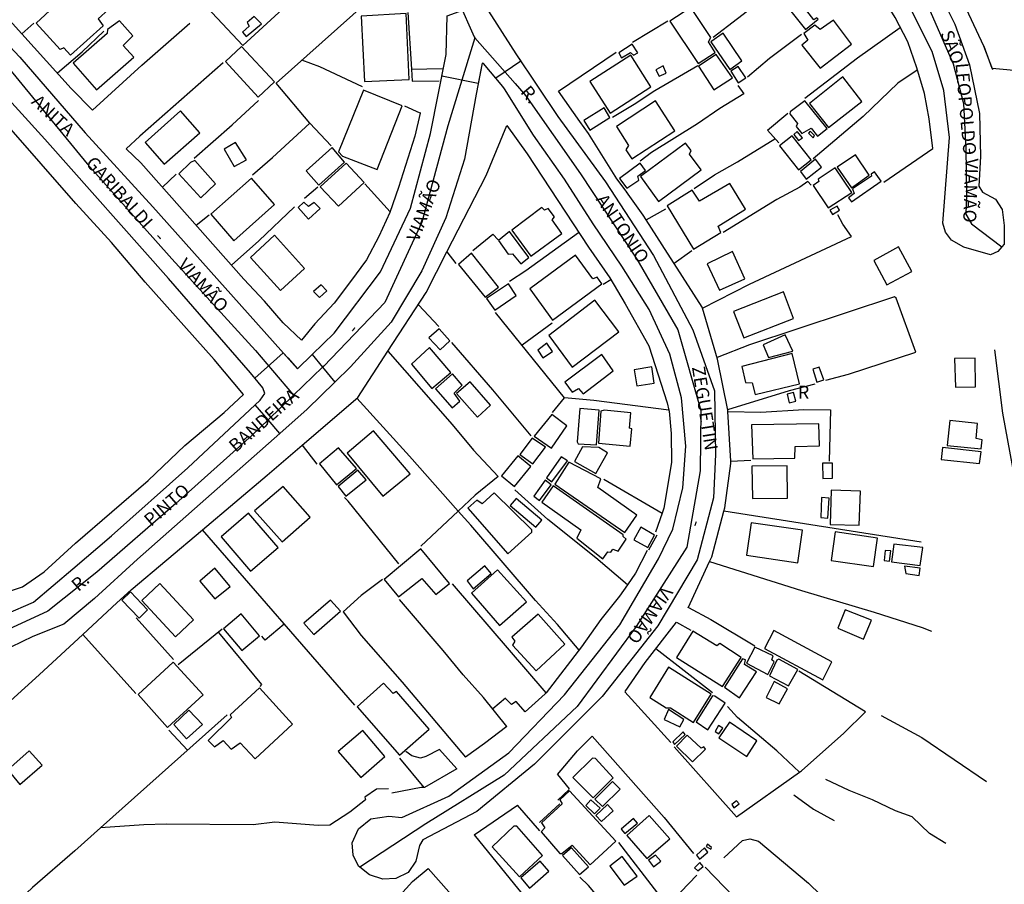
# Model space of a CAD drawing. Units: millimetres. Extents: x 190358 to 192776, y 1668748 to 1671532.
# Drawn here: x 191901 to 192091, y 1669130 to 1669297 of the extents above; entities that cross this region are included whole.
import ezdxf
from ezdxf.enums import TextEntityAlignment as Align

# ---------------------------------------------------------------- set-up
doc = ezdxf.new("R2010")
doc.units = ezdxf.units.MM
doc.header["$MEASUREMENT"] = 0
for name, color, linetype in [('IMAGEM', 7, 'Continuous'), ('V-CRUZAMENTO', 1, 'Continuous'), ('V-EDIFICACAO', 7, 'Continuous'), ('V-EIXO_DE_LOGRADOURO', 3, 'Continuous'), ('V-LOTE', 1, 'Continuous'), ('V-NOME_DOS_LOGRADOUROS', 7, 'Continuous'), ('V-QUADRA', 5, 'Continuous'), ('V-TESTADA', 141, 'Continuous'), ('V-VALETA', 140, 'Continuous')]:
    doc.layers.add(name, color=color, linetype=linetype)
picture_1 = doc.add_image_def('image1.jpg', size_in_pixel=(4028, 4638))

msp = doc.modelspace()

# ---------------------------------------------------------------- linework, layer by layer
at = {"layer": 'V-CRUZAMENTO'}
for points in [[(191989.51, 1669284.4), (191982.46, 1669285.79), (191983.29, 1669289.98), (191983.5, 1669297.41), (191990.48, 1669299.94), (191996.72, 1669290.11), (191997.69, 1669288.66), (191992.87, 1669285.43), (191990.49, 1669288.25), (191990.23, 1669288.28)], [(191948.03, 1669225.76), (191947.1, 1669226.87), (191946.46, 1669227.64), (191951.93, 1669232.54), (191952.8, 1669231.56), (191952.8, 1669231.56), (191954.68, 1669229.46), (191957.53, 1669232.23), (191957.53, 1669232.23), (191959.52, 1669229.78), (191959.52, 1669229.78), (191961.88, 1669226.87), (191956.51, 1669221.66), (191951.25, 1669217.01), (191949.01, 1669219.63), (191949.01, 1669219.63), (191946.55, 1669222.5), (191946.55, 1669222.5), (191947.5, 1669223.39), (191948.36, 1669224.71)]]:
    msp.add_lwpolyline(points, close=True, dxfattribs=at)
at = {"layer": 'V-EDIFICACAO'}
for points in [[(191913.32, 1669304.05), (191918.26, 1669298.63), (191916.25, 1669296.82), (191917.24, 1669295.51), (191910.93, 1669289.84), (191909.63, 1669291.27), (191908.93, 1669290.95), (191904.31, 1669296.02), (191913, 1669304.05), (191913.17, 1669304.21)], [(192049.72, 1669298.28), (192052.52, 1669294.78), (192055.01, 1669296.75), (192054.75, 1669297.01), (192054.15, 1669296.66), (192051.73, 1669299.81), (192049.72, 1669298.28)], [(191966.96, 1669297.36), (191967.57, 1669284.74), (191976.2, 1669285.13), (191975.63, 1669297.83), (191966.96, 1669297.36)], [(192030.45, 1669299.01), (192026.44, 1669296.4), (192031.85, 1669288.21), (192035.16, 1669290.35), (192033.86, 1669292.42), (192034.34, 1669293.22), (192030.45, 1669299.01)], [(191911.44, 1669288.28), (191915.93, 1669283.15), (191923.13, 1669289.43), (191921.09, 1669291.72), (191922.94, 1669293.53), (191920.36, 1669296.47), (191918.07, 1669294.75), (191918, 1669294.01), (191911.44, 1669288.28)], [(191946.35, 1669297.29), (191944.98, 1669296.15), (191945.37, 1669295.41), (191944.09, 1669294.24), (191944.76, 1669293.41), (191947.72, 1669295.89), (191946.35, 1669297.29)], [(192054.34, 1669295.64), (192052.21, 1669293.98), (192053, 1669292.74), (192051.82, 1669291.75), (192055.36, 1669287.32), (192061.41, 1669291.97), (192057.97, 1669296.56), (192055.36, 1669294.75), (192054.34, 1669295.64)], [(192036.66, 1669294.04), (192034.3, 1669292.39), (192038, 1669287.07), (192040.29, 1669288.76), (192036.66, 1669294.04)], [(192016.56, 1669290.29), (192017.13, 1669289.33), (192018.85, 1669290.35), (192019.43, 1669289.81), (192020.26, 1669290.29), (192019.17, 1669291.94), (192016.56, 1669290.29)], [(191943.9, 1669291.5), (191940.78, 1669288.63), (191947.09, 1669281.75), (191950.24, 1669284.68), (191943.9, 1669291.5)], [(192011.02, 1669284.77), (192014.94, 1669278.66), (192022.77, 1669283.76), (192018.89, 1669289.81), (192011.02, 1669284.77)], [(192035.32, 1669289.97), (192031.95, 1669287.74), (192034.91, 1669283.15), (192038.48, 1669285.44), (192035.32, 1669289.97)], [(192023.7, 1669287.04), (192024.33, 1669285.76), (192025.73, 1669286.37), (192025.1, 1669287.77), (192023.7, 1669287.04)], [(192039.56, 1669287.64), (192038.19, 1669286.72), (192039.59, 1669284.52), (192041.06, 1669285.44), (192039.56, 1669287.64)], [(192053.32, 1669280.51), (192056.98, 1669275.89), (192063.42, 1669280.92), (192059.75, 1669285.63), (192053.32, 1669280.51)], [(191962.6, 1669271.2), (191963.36, 1669270.38), (191970.02, 1669267.83), (191974.86, 1669280.06), (191967.38, 1669283.12), (191962.6, 1669271.2)], [(192016.11, 1669276.08), (192018.44, 1669272.42), (192017.93, 1669271.59), (192019.08, 1669269.9), (192027.36, 1669275.25), (192023.66, 1669281.05), (192016.11, 1669276.08)], [(192049.59, 1669278.95), (192049.53, 1669278.56), (192051.03, 1669276.68), (192050.74, 1669276.08), (192051.82, 1669274.74), (192053.61, 1669275.76), (192054.85, 1669274.26), (192056.7, 1669275.7), (192052.4, 1669281.02), (192049.59, 1669278.95)], [(191932.12, 1669279.14), (191925.3, 1669273.02), (191928.99, 1669268.85), (191935.84, 1669274.9), (191932.12, 1669279.14)], [(192009.87, 1669277.26), (192010.99, 1669275.38), (192014.87, 1669277.86), (192013.73, 1669279.71), (192009.87, 1669277.26)], [(192050.96, 1669275.15), (192050.29, 1669274.58), (192051.22, 1669273.4), (192051.98, 1669273.91), (192050.96, 1669275.15)], [(192053.45, 1669275.22), (192053.1, 1669274.84), (192054.02, 1669273.91), (192054.31, 1669274.36), (192053.45, 1669275.22)], [(191942.72, 1669273.02), (191940.56, 1669271.71), (191942.5, 1669268.37), (191944.83, 1669269.71), (191942.72, 1669273.02)], [(192020.73, 1669266.46), (192024.21, 1669261.68), (192032.42, 1669267.73), (192030.19, 1669270.76), (192030.51, 1669271.46), (192029.4, 1669272.89), (192020.73, 1669266.46)], [(192049.98, 1669274.33), (192047.52, 1669272.35), (192051.22, 1669267.76), (192053.67, 1669269.68), (192049.98, 1669274.33)], [(191956.36, 1669267.54), (191958.78, 1669264.83), (191963.71, 1669269.23), (191961.36, 1669272.03), (191956.36, 1669267.54)], [(191934.06, 1669269.17), (191931.8, 1669267), (191936.03, 1669262.35), (191938.9, 1669265.09), (191934.89, 1669269.55), (191934.06, 1669269.17)], [(191959.06, 1669264.45), (191962.57, 1669260.73), (191967.51, 1669265.31), (191964.07, 1669269.01), (191959.06, 1669264.45)], [(192016.72, 1669266.11), (192018.15, 1669264.2), (192020.45, 1669265.79), (192020.26, 1669266.55), (192021.72, 1669267.61), (192020.7, 1669269.04), (192016.72, 1669266.11)], [(192051.57, 1669267.41), (192052.68, 1669265.98), (192055.61, 1669268.24), (192054.5, 1669269.8), (192051.57, 1669267.41)], [(192058.67, 1669268.27), (192061.38, 1669264.29), (192064.79, 1669266.71), (192062.21, 1669270.66), (192058.67, 1669268.27)], [(192058.26, 1669268.12), (192055.01, 1669265.95), (192055.1, 1669265.5), (192054.05, 1669264.77), (192056.92, 1669260.41), (192061.47, 1669263.4), (192058.26, 1669268.12)], [(192061.63, 1669264.07), (192061.95, 1669263.18), (192060.81, 1669262.38), (192061.38, 1669261.62), (192067.11, 1669265.6), (192065.87, 1669267.38), (192065.23, 1669266.94), (192065.27, 1669266.52), (192061.63, 1669264.07)], [(191937.95, 1669259.2), (191942.44, 1669254.07), (191950.27, 1669261.11), (191945.81, 1669266.17), (191937.95, 1669259.2)], [(192032.11, 1669261.74), (192030.7, 1669263.81), (192025.89, 1669260.82), (192030.96, 1669252.47), (192036.21, 1669255.66), (192035.7, 1669256.9), (192040.96, 1669260.18), (192037.97, 1669265.15), (192032.11, 1669261.74)], [(191956.77, 1669260.69), (191955.88, 1669261.52), (191954.8, 1669260.53), (191956.77, 1669258.27), (191959.03, 1669260.28), (191957.92, 1669261.46), (191956.77, 1669260.69)], [(191995.98, 1669256.17), (191999.61, 1669251.11), (192005.6, 1669255.47), (192003.72, 1669258.14), (192004.17, 1669258.72), (192002.99, 1669260.34), (192002.26, 1669259.96), (192001.78, 1669260.5), (191995.98, 1669256.17)], [(192058.64, 1669260.76), (192057.24, 1669259.99), (192057.78, 1669259.13), (192059.12, 1669259.99), (192058.64, 1669260.76)], [(191995.54, 1669255.88), (191993.4, 1669254.13), (191995.25, 1669251.52), (191996.11, 1669251.58), (191997.7, 1669249.64), (191999.23, 1669250.85), (191995.54, 1669255.88)], [(191950.24, 1669255.18), (191945.59, 1669250.88), (191951.39, 1669244.54), (191956.01, 1669248.75), (191950.24, 1669255.18)], [(192033.6, 1669249.67), (192035.99, 1669244.58), (192040.87, 1669246.77), (192038.51, 1669252.06), (192033.6, 1669249.67)], [(192070.46, 1669252.92), (192065.71, 1669250.28), (192068.2, 1669245.63), (192073.04, 1669248.21), (192070.46, 1669252.92)], [(191988.21, 1669251.71), (191985.69, 1669249.51), (191990.82, 1669243.24), (191993.43, 1669245.18), (191988.21, 1669251.71)], [(191999.42, 1669244.83), (192003.82, 1669238.78), (192013.31, 1669245.79), (192012.42, 1669247.09), (192011.56, 1669246.8), (192008.25, 1669251.33), (191999.42, 1669244.83)], [(191957.79, 1669244.32), (191958.94, 1669243.17), (191960.31, 1669244.48), (191959.26, 1669245.59), (191957.79, 1669244.32)], [(191991.08, 1669242.95), (191992.7, 1669240.75), (191996.78, 1669243.59), (191995.35, 1669245.82), (191991.08, 1669242.95)], [(192038.67, 1669240.5), (192040.64, 1669235.4), (192050.26, 1669239.1), (192048.32, 1669244.26), (192038.67, 1669240.5)], [(192003.09, 1669235.85), (192007.61, 1669229.79), (192016.56, 1669236.58), (192011.94, 1669242.63), (192003.09, 1669235.85)], [(191981.97, 1669237.12), (191979.96, 1669235.4), (191982.16, 1669233.11), (191984.01, 1669234.86), (191981.97, 1669237.12)], [(192044.37, 1669234.03), (192045.39, 1669231.64), (192050.13, 1669232.82), (192048.64, 1669236.01), (192044.37, 1669234.03)], [(191980.12, 1669233.52), (191976.62, 1669230.37), (191980.57, 1669225.65), (191984.23, 1669228.74), (191980.12, 1669233.52)], [(192002.7, 1669234.35), (192000.95, 1669233.01), (192001.94, 1669231.58), (192003.82, 1669232.79), (192002.7, 1669234.35)], [(192006.21, 1669226.86), (192007.58, 1669224.95), (192008.82, 1669225.65), (192009.74, 1669224.63), (192015.51, 1669229.06), (192013.31, 1669232.18), (192006.21, 1669226.86)], [(192040.26, 1669229.92), (192040.96, 1669226.83), (192042.27, 1669226.77), (192042.87, 1669224.51), (192051.41, 1669226.55), (192049.98, 1669232.41), (192040.26, 1669229.92)], [(192081.26, 1669231.42), (192081.42, 1669225.88), (192085.33, 1669225.97), (192085.21, 1669231.52), (192081.26, 1669231.42)], [(192019.52, 1669229.25), (192020.03, 1669226.16), (192023.41, 1669226.67), (192022.93, 1669229.83), (192019.52, 1669229.25)], [(192055.17, 1669229.79), (192053.99, 1669229.38), (192054.72, 1669226.9), (192056.09, 1669227.31), (192055.17, 1669229.79)], [(191981.27, 1669225.59), (191984.45, 1669221.93), (191985.98, 1669223.23), (191984.83, 1669224.73), (191986.39, 1669226.29), (191984.52, 1669228.46), (191981.27, 1669225.59)], [(191985.31, 1669224.7), (191989.33, 1669220.11), (191991.84, 1669222.44), (191987.96, 1669226.96), (191985.31, 1669224.7)], [(192049.02, 1669224.54), (192049.43, 1669222.91), (192050.71, 1669223.23), (192050.26, 1669224.86), (192049.02, 1669224.54)], [(192009.07, 1669221.8), (192008.57, 1669215.37), (192008.76, 1669214.98), (192012.29, 1669214.79), (192012.8, 1669221.51), (192009.07, 1669221.8)], [(192000.25, 1669216.45), (192003.63, 1669214.19), (192006.56, 1669218.49), (192003.66, 1669220.62), (192000.25, 1669216.45)], [(192013.76, 1669221.45), (192013.12, 1669221.26), (192012.64, 1669215.14), (192018.79, 1669214.57), (192019.08, 1669217.91), (192018.63, 1669218.04), (192018.89, 1669221), (192013.76, 1669221.45)], [(192042.14, 1669218.65), (192042.39, 1669212.08), (192050.48, 1669212.21), (192050.55, 1669214.51), (192055.26, 1669214.63), (192055.14, 1669218.87), (192042.14, 1669218.65)], [(192080.33, 1669219.47), (192079.85, 1669214.66), (192086.38, 1669214.06), (192086.61, 1669215.78), (192085.43, 1669216.03), (192085.68, 1669218.9), (192080.33, 1669219.47)], [(191969.32, 1669217.5), (191964.22, 1669213.2), (191971.14, 1669204.95), (191976.36, 1669209.25), (191969.32, 1669217.5)], [(191997.51, 1669212.94), (192000, 1669211.16), (192002.45, 1669214.38), (191999.87, 1669216.07), (191997.51, 1669212.94)], [(191962.57, 1669214.22), (191958.91, 1669211.13), (191962.19, 1669207.08), (191966.04, 1669210.24), (191962.57, 1669214.22)], [(192009.58, 1669214.44), (192008.06, 1669211.57), (192012.16, 1669209.31), (192014.39, 1669213.29), (192012.71, 1669214.28), (192009.58, 1669214.44)], [(192078.93, 1669214.28), (192078.68, 1669211.96), (192086.1, 1669211.22), (192086.38, 1669213.49), (192078.93, 1669214.28)], [(191997.1, 1669212.66), (191993.98, 1669208.84), (191996.49, 1669206.8), (191999.65, 1669210.65), (191997.1, 1669212.66)], [(192002.67, 1669208.45), (192003.69, 1669207.66), (192006.72, 1669211.73), (192005.48, 1669212.47), (192002.67, 1669208.45)], [(192006.94, 1669211.45), (192004.26, 1669207.24), (192017.77, 1669197.91), (192020.06, 1669201.29), (192012.55, 1669206.57), (192013.15, 1669208.23), (192006.94, 1669211.45)], [(192042.23, 1669210.68), (192042.33, 1669204.47), (192049.05, 1669204.53), (192048.99, 1669210.75), (192042.23, 1669210.68)], [(192055.84, 1669211.26), (192055.87, 1669208.33), (192057.78, 1669208.39), (192057.78, 1669211.26), (192055.84, 1669211.26)], [(191966.3, 1669209.92), (191962.54, 1669206.8), (191964, 1669204.92), (191967.89, 1669208.07), (191966.3, 1669209.92)], [(191946.42, 1669202.11), (191951.74, 1669196.13), (191957.09, 1669200.9), (191951.93, 1669206.76), (191946.42, 1669202.11)], [(192000.22, 1669204.92), (192001.3, 1669204.09), (192003.56, 1669207.08), (192002.42, 1669208.01), (192000.22, 1669204.92)], [(192003.91, 1669206.92), (192001.78, 1669203.77), (192009.27, 1669198.45), (192008.5, 1669196.83), (192013.53, 1669192.88), (192014.49, 1669194.18), (192015.03, 1669194.12), (192015.45, 1669194.69), (192016.47, 1669194.34), (192018.03, 1669196.64), (192017.39, 1669197.14), (192017.42, 1669197.5), (192003.91, 1669206.92)], [(191992.57, 1669205.55), (191990.25, 1669203.42), (191989.2, 1669204.15), (191987.48, 1669202.59), (191995.19, 1669193.83), (191999.84, 1669197.97), (191999.84, 1669198.42), (191992.57, 1669205.55)], [(191995.68, 1669203.15), (192000.62, 1669198.94), (192001.77, 1669200.29), (191996.83, 1669204.5), (191995.68, 1669203.15)], [(192055.65, 1669204.69), (192055.52, 1669200.81), (192056.86, 1669200.71), (192057.14, 1669204.57), (192055.65, 1669204.69)], [(192057.49, 1669206.1), (192057.3, 1669199.47), (192062.88, 1669199.31), (192063.16, 1669205.87), (192057.49, 1669206.1)], [(191945.24, 1669201.64), (191939.95, 1669197.08), (191945.65, 1669190.49), (191950.97, 1669195.04), (191945.24, 1669201.64)], [(192020.8, 1669198.93), (192019.46, 1669196.54), (192022.17, 1669195.07), (192023.47, 1669197.43), (192020.8, 1669198.93)], [(192042.11, 1669199.82), (192041.18, 1669193.58), (192051.06, 1669192.11), (192051.98, 1669198.36), (192042.11, 1669199.82)], [(192058.29, 1669198.04), (192057.49, 1669192.56), (192065.62, 1669191.41), (192066.41, 1669196.86), (192058.29, 1669198.04)], [(192069.57, 1669195.71), (192069.12, 1669192.3), (192074.66, 1669191.57), (192075.14, 1669195.01), (192069.57, 1669195.71)], [(191971.36, 1669188.89), (191974.16, 1669185.55), (191978.62, 1669189.05), (191981.36, 1669186), (191983.97, 1669188.13), (191978.43, 1669194.79), (191971.36, 1669188.89)], [(192067.91, 1669194.47), (192067.69, 1669192.56), (192068.74, 1669192.4), (192068.99, 1669194.37), (192067.91, 1669194.47)], [(191990.79, 1669191.51), (191987.35, 1669188.64), (191988.5, 1669187.11), (191991.97, 1669190.04), (191990.79, 1669191.51)], [(192071.6, 1669191.44), (192071.86, 1669190.01), (192074.44, 1669189.66), (192074.66, 1669191.06), (192071.6, 1669191.44)], [(191938.74, 1669191.03), (191935.84, 1669188.58), (191938.74, 1669185.14), (191941.7, 1669187.52), (191938.74, 1669191.03)], [(191993.24, 1669190.74), (191988.21, 1669186.22), (191993.59, 1669180.04), (191998.79, 1669184.56), (191993.24, 1669190.74)], [(191928.13, 1669188.1), (191924.66, 1669184.82), (191931.19, 1669177.87), (191934.63, 1669181.09), (191928.13, 1669188.1)], [(191922.5, 1669186.51), (191920.81, 1669184.88), (191924.15, 1669181.41), (191925.75, 1669183.03), (191922.5, 1669186.51)], [(191955.88, 1669180.49), (191957.85, 1669178.29), (191962.98, 1669182.81), (191961.04, 1669184.91), (191955.88, 1669180.49)], [(191943.84, 1669182.27), (191940.43, 1669179.4), (191943.93, 1669175.2), (191947.34, 1669178.03), (191943.84, 1669182.27)], [(191995.95, 1669177.75), (191996.56, 1669176.98), (191996.11, 1669176.22), (192000.67, 1669171.28), (192006.21, 1669176.41), (192001.02, 1669182.21), (191995.95, 1669177.75)], [(192060.2, 1669183.07), (192058.8, 1669179.5), (192063.74, 1669177.4), (192065.27, 1669181.06), (192060.2, 1669183.07)], [(192030.83, 1669178.92), (192027.71, 1669173.83), (192036.53, 1669168.25), (192040.13, 1669173.86), (192036.02, 1669176.54), (192035.48, 1669176.09), (192030.83, 1669178.92)], [(192046.44, 1669179.08), (192044.62, 1669175.58), (192055.87, 1669169.56), (192057.62, 1669173), (192046.44, 1669179.08)], [(192042.81, 1669175.87), (192041.18, 1669172.74), (192045.32, 1669170.61), (192046.54, 1669173.03), (192046.09, 1669173.41), (192046.31, 1669174.18), (192042.81, 1669175.87)], [(191930.75, 1669172.97), (191923.96, 1669166.72), (191929.6, 1669160.39), (191936.48, 1669166.66), (191930.75, 1669172.97)], [(192036.95, 1669168.13), (192039.81, 1669166.09), (192043.09, 1669171.09), (192040.8, 1669172.52), (192040.96, 1669173.41), (192040.39, 1669173.6), (192036.95, 1669168.13)], [(192047.43, 1669173.54), (192047.01, 1669173.35), (192045.64, 1669170.32), (192049.27, 1669168.38), (192051.09, 1669171.53), (192047.43, 1669173.54)], [(192026.18, 1669172.01), (192022.55, 1669166.15), (192025.73, 1669164.14), (192026.53, 1669164.18), (192030.99, 1669161.34), (192034.4, 1669166.82), (192026.18, 1669172.01)], [(191973.14, 1669166.95), (191971.23, 1669168.89), (191966.17, 1669164.37), (191974.32, 1669155.07), (191980.06, 1669160.07), (191973.75, 1669167.3), (191973.14, 1669166.95)], [(192046.5, 1669169.27), (192044.94, 1669166.18), (192047.49, 1669164.94), (192049.05, 1669167.81), (192046.5, 1669169.27)], [(191941.7, 1669162.81), (191941.99, 1669162.3), (191937.47, 1669157.9), (191938.68, 1669156.63), (191940.37, 1669157.87), (191941.9, 1669156.18), (191943.62, 1669157.42), (191946.55, 1669154.36), (191953.71, 1669161.05), (191947.37, 1669168.03), (191941.7, 1669162.81)], [(192034.62, 1669166.47), (192031.5, 1669161.47), (192033.76, 1669159.91), (192037.07, 1669165.04), (192035.1, 1669166.44), (192034.62, 1669166.47)], [(191933.77, 1669163.7), (191930.84, 1669160.96), (191933.29, 1669158.22), (191936.38, 1669160.93), (191933.77, 1669163.7)], [(192026.18, 1669163.86), (192025.29, 1669161.95), (192028.31, 1669160.48), (192029.14, 1669161.95), (192026.18, 1669163.86)], [(192037.93, 1669161.44), (192035.86, 1669158.38), (192041.25, 1669154.78), (192043.19, 1669157.81), (192037.93, 1669161.44)], [(191962.5, 1669155.77), (191966.87, 1669150.77), (191971.49, 1669154.78), (191967.25, 1669159.78), (191962.5, 1669155.77)], [(192027.01, 1669157.65), (192027.33, 1669157.1), (192029.37, 1669159.02), (192028.95, 1669159.53), (192027.01, 1669157.65)], [(192029.75, 1669158.92), (192027.71, 1669156.79), (192030.8, 1669153.79), (192033.28, 1669156.24), (192032.97, 1669156.63), (192032.42, 1669156.4), (192029.75, 1669158.92)], [(192035.77, 1669160.74), (192035.13, 1669159.62), (192035.86, 1669159.17), (192036.6, 1669160.26), (192035.77, 1669160.74)], [(191903, 1669155.89), (191898.86, 1669152.26), (191901.15, 1669149.43), (191905.49, 1669153.15), (191903, 1669155.89)], [(192011.5, 1669154.46), (192007.74, 1669150.73), (192011.62, 1669146.82), (192015.51, 1669150.7), (192012.07, 1669154.4), (192011.5, 1669154.46)], [(192011.97, 1669146.56), (192013.41, 1669145.19), (192016.82, 1669148.5), (192015.35, 1669149.97), (192011.97, 1669146.56)], [(192007.07, 1669148.19), (192005.19, 1669146.43), (192005.67, 1669145.67), (192001.68, 1669142.01), (192002.32, 1669141.08), (192001.62, 1669140.29), (192005.25, 1669136.14), (192005.63, 1669136.14), (192007.58, 1669137.71), (192011.08, 1669133.91), (192016.02, 1669138.53), (192007.07, 1669148.19)], [(192011.18, 1669146.43), (192010.25, 1669145.38), (192011.91, 1669143.79), (192012.99, 1669144.87), (192011.18, 1669146.43)], [(192038.38, 1669145.54), (192038.76, 1669144.94), (192039.75, 1669145.67), (192039.27, 1669146.24), (192038.38, 1669145.54)], [(192012.13, 1669143.47), (192013.22, 1669142.26), (192015.48, 1669144.33), (192014.39, 1669145.57), (192012.13, 1669143.47)], [(192017.04, 1669140.83), (192017.74, 1669139.97), (192020.19, 1669141.97), (192019.43, 1669142.87), (192017.04, 1669140.83)], [(192022.42, 1669143.47), (192018.12, 1669139.58), (192021.98, 1669135.13), (192026.4, 1669138.95), (192022.42, 1669143.47)], [(191996.33, 1669141.37), (191992.16, 1669137.42), (191997.42, 1669131.65), (192001.88, 1669135.73), (191996.91, 1669141.37), (191996.33, 1669141.37)], [(192007.45, 1669137.23), (192005.73, 1669135.73), (192009.01, 1669132.07), (192010.73, 1669133.53), (192007.45, 1669137.23)], [(192031.53, 1669135.83), (192032.14, 1669135.06), (192033.73, 1669136.4), (192033.09, 1669137.23), (192031.53, 1669135.83)], [(192033.7, 1669137.93), (192033.41, 1669137.48), (192034.3, 1669136.94), (192034.46, 1669137.26), (192033.7, 1669137.93)], [(192001.43, 1669134.65), (191997.7, 1669131.43), (191999.36, 1669129.46), (192003.12, 1669132.74), (192001.43, 1669134.65)], [(192017.26, 1669135.57), (192014.84, 1669133.69), (192017.61, 1669130), (192020.13, 1669131.78), (192017.26, 1669135.57)], [(192023.66, 1669135.83), (192022.29, 1669134.84), (192023.28, 1669133.56), (192024.65, 1669134.62), (192023.66, 1669135.83)], [(192031.18, 1669133.37), (192031.82, 1669132.77), (192032.84, 1669133.6), (192032.17, 1669134.39), (192031.18, 1669133.37)]]:
    msp.add_lwpolyline(points, close=True, dxfattribs=at)
at = {"layer": 'V-EIXO_DE_LOGRADOURO'}
for points in [[(192072.27, 1669304.16), (192076.54, 1669298.33), (192081, 1669288.14), (192082.97, 1669280.51), (192083.43, 1669271.89), (192083.56, 1669262.95), (192083.43, 1669259.19), (192084.54, 1669257.35), (192090.36, 1669252.92)], [(191985.71, 1669300.19), (191988.72, 1669293.34), (191988.86, 1669293.18)], [(191988.86, 1669293.18), (191985.82, 1669283.34)], [(191988.86, 1669293.18), (191996.62, 1669284.36)], [(191894.67, 1669290.46), (191898.95, 1669287.44), (191914.17, 1669268.89), (191930.44, 1669250.6), (191946.58, 1669232.97), (191949.86, 1669229.13)], [(191996.62, 1669284.36), (191998.69, 1669282), (192009.19, 1669266.99), (192020.08, 1669250.54), (192027.95, 1669236.97), (192032.41, 1669221.43), (192032.28, 1669209.83), (192029.66, 1669195.08), (192019.95, 1669179.81), (192008.53, 1669164.4), (191994.49, 1669151.22), (191979.4, 1669141.85), (191966.67, 1669133.49)], [(191985.82, 1669283.34), (191983.61, 1669276.2), (191978.62, 1669257.65), (191971.53, 1669242.24), (191959.72, 1669229.98), (191959.52, 1669229.78)], [(191949.86, 1669229.13), (191953.92, 1669224.38)], [(191959.52, 1669229.78), (191953.92, 1669224.38)], [(191953.92, 1669224.38), (191949.01, 1669219.63)], [(191949.01, 1669219.63), (191945.94, 1669216.67), (191931.24, 1669203.49), (191916.02, 1669190.31), (191906.57, 1669182.77), (191895.52, 1669177.68)]]:
    msp.add_lwpolyline(points, dxfattribs=at)
at = {"layer": 'V-LOTE'}
for points in [[(191942.74, 1669304.07), (191938.64, 1669300.23), (191937.2, 1669299.1), (191944.12, 1669291.7), (191957.25, 1669303.75)], [(191957.08, 1669276.73), (191950.58, 1669284.44), (191968.3, 1669300.24), (191972.21, 1669304.09)], [(192034.79, 1669293.32), (192048.85, 1669304.15)], [(192077.06, 1669271.86), (192076.38, 1669277.55), (192075.46, 1669282.46), (192074.02, 1669287.4), (192072.28, 1669292.37), (192069.85, 1669297.11), (192067.16, 1669301.36), (192064.55, 1669304.16)], [(192080.44, 1669304.17), (192082.51, 1669300.9), (192086.85, 1669291.61), (192088.59, 1669287.1)], [(191901.55, 1669293.97), (191894.88, 1669301.32)], [(191901.55, 1669293.97), (191903.9, 1669295.97)], [(191915.17, 1669279.22), (191924.66, 1669287.9), (191933.92, 1669296.01)], [(192026.05, 1669296.37), (192019.19, 1669292.28)], [(191911.1, 1669283.44), (191901.55, 1669293.97)], [(191908.42, 1669286.41), (191913.16, 1669290.48), (191917.36, 1669294.43)], [(192051.75, 1669293.82), (192045.6, 1669289.18), (192041.4, 1669285.59)], [(192052.45, 1669281.56), (192062.56, 1669289.33), (192070.76, 1669295.17)], [(192004.95, 1669282.88), (192016.07, 1669290.43)], [(192116.39, 1669284.58), (192115.11, 1669284.83), (192088.54, 1669287.24), (192086.98, 1669291.48)], [(191940.36, 1669288.36), (191924.27, 1669274.25), (191921.68, 1669271.79)], [(191967.22, 1669283.72), (191958.95, 1669287.57), (191955.54, 1669288.86)], [(191976.62, 1669287.16), (191982.55, 1669287.28)], [(192015.39, 1669277.88), (192019.53, 1669280.37), (192023.5, 1669283.01), (192031.8, 1669287.87)], [(192074.08, 1669286.97), (192070.37, 1669284.44), (192063.64, 1669278.01), (192054.05, 1669269.86)], [(191976.77, 1669284.84), (191981.96, 1669284.9)], [(191915.17, 1669279.22), (191911.1, 1669283.44)], [(192009.07, 1669277.03), (192004.93, 1669282.9)], [(192039.53, 1669283.97), (192040.65, 1669282.41), (192036.05, 1669279.59), (192031.75, 1669276.59), (192022.88, 1669271.08), (192020.68, 1669269.42)], [(191934.75, 1669270.02), (191942.11, 1669276.42), (191947.17, 1669281.11)], [(191978.31, 1669278.67), (191975.36, 1669280)], [(191978.31, 1669278.67), (191977.29, 1669274.25)], [(191978.34, 1669278.81), (191978.31, 1669278.67)], [(192047.41, 1669272.96), (192045.24, 1669275.41), (192049.15, 1669278.69)], [(191896.16, 1669185.69), (191901.68, 1669187.49), (191905.88, 1669190.35), (191911.92, 1669195.9), (191925.91, 1669207.92), (191932.94, 1669214.71), (191940.56, 1669221.04), (191944.3, 1669224.49), (191938.59, 1669231.22), (191925.33, 1669246.11), (191918.83, 1669253.76), (191912, 1669261.27), (191898.6, 1669276.57)], [(191945.98, 1669266.82), (191949.85, 1669270.1), (191957.08, 1669276.73)], [(191957.08, 1669276.73), (191961.19, 1669272.35)], [(191991.02, 1669266.66), (191994.99, 1669276.31), (191998.93, 1669270.81), (192010.74, 1669252.84), (192014.84, 1669246.95), (192017.83, 1669241.98), (192022.36, 1669233.88), (192025.9, 1669222.88)], [(192016.23, 1669266.04), (192010.71, 1669274.74)], [(191977.29, 1669274.25), (191974.13, 1669264.37), (191972.49, 1669259.53), (191970.36, 1669254.92), (191967.96, 1669250.44), (191964.91, 1669246.26), (191961.72, 1669242.11), (191958.01, 1669238.09)], [(192031.11, 1669264.13), (192035, 1669266.81), (192039.45, 1669269.3), (192046.65, 1669273.7)], [(191955.44, 1669234.98), (191951.91, 1669238.32), (191948.33, 1669242.5), (191944.36, 1669246.68), (191924.47, 1669269.08), (191921.68, 1669271.79)], [(192067.61, 1669265.39), (192077.06, 1669271.86)], [(191928.64, 1669264.41), (191931.27, 1669266.94)], [(191983.48, 1669251.98), (191991.02, 1669266.66)], [(192053.63, 1669264.82), (192052.99, 1669265.48), (192051.43, 1669264.39), (192047.03, 1669262.07), (192036.71, 1669255.66)], [(191958.58, 1669264.44), (191956.02, 1669262.21)], [(191967.63, 1669265.04), (191972.54, 1669259.69)], [(192021.29, 1669259.01), (192018.07, 1669263.51)], [(191954.09, 1669260.62), (191947.21, 1669254.1), (191941.96, 1669249.39)], [(192021.83, 1669258.16), (192025.62, 1669260.27)], [(191935.14, 1669257.08), (191937.68, 1669259.09)], [(192021.83, 1669258.16), (192021.29, 1669259.01)], [(192025.98, 1669251.69), (192021.83, 1669258.16)], [(192032.69, 1669241.14), (192041.75, 1669245.72), (192061.43, 1669254.92), (192059.76, 1669257.32), (192058.79, 1669259.11)], [(191995.55, 1669246.29), (191998.7, 1669248.39), (192008.83, 1669255.71)], [(191988.46, 1669252.24), (191992.33, 1669255.37), (191993.31, 1669254.27)], [(191979.46, 1669244.14), (191983.48, 1669251.98)], [(191983.48, 1669251.98), (191985.15, 1669249.7)], [(192030.68, 1669252.17), (192027.26, 1669249.7)], [(192027.26, 1669249.7), (192025.98, 1669251.69)], [(192032.65, 1669241.29), (192027.26, 1669249.7)], [(192015.07, 1669246.56), (192013.54, 1669245.67)], [(191972.07, 1669232.81), (191979.46, 1669244.14)], [(192056.49, 1669227.24), (192060.82, 1669228.44), (192073.8, 1669232.62), (192070, 1669243.07), (192069.67, 1669243.28), (192041.79, 1669234.06), (192035.51, 1669231.62)], [(191977.96, 1669241.77), (191981.88, 1669237.59)], [(192032.69, 1669241.14), (192032.65, 1669241.29)], [(192035.61, 1669231.28), (192032.69, 1669241.14)], [(192006.11, 1669223.88), (191992.85, 1669240.27)], [(191958.01, 1669238.09), (191955.44, 1669234.98)], [(191997.94, 1669234.05), (192003.75, 1669238.31)], [(191955.44, 1669234.98), (191955.42, 1669234.96)], [(191984.34, 1669234.49), (191992.23, 1669225.41), (191999.6, 1669216.53)], [(192088.99, 1669233.12), (192090.5, 1669220.92), (192092.4, 1669210.46), (192092.79, 1669206.82), (192098.63, 1669206.89), (192098.24, 1669218.07)], [(191966.28, 1669223.92), (191972.07, 1669232.81)], [(191972.07, 1669232.81), (191984.45, 1669218.7), (191988.59, 1669213.77), (191993.31, 1669208.73), (191988.88, 1669205.09), (191985.63, 1669202.05)], [(192037.58, 1669221.47), (192035.61, 1669231.28)], [(192037.56, 1669221.59), (192049.46, 1669225.25), (192054.39, 1669226.55)], [(191955.57, 1669214.73), (191966.28, 1669223.92)], [(191985.63, 1669202.05), (191976.25, 1669212.64), (191966.13, 1669223.79)], [(192003.78, 1669221.03), (192006.11, 1669223.88)], [(192026.21, 1669221.5), (192011.77, 1669223.35), (192006.11, 1669223.88)], [(192025.9, 1669222.88), (192026.21, 1669221.5)], [(192026.21, 1669221.5), (192026.26, 1669221.26)], [(192037.59, 1669221.25), (192043.93, 1669221.1), (192052.25, 1669221.59), (192057.39, 1669221.56), (192057.1, 1669211.65)], [(192026.26, 1669221.26), (192026.69, 1669216.96), (192026.72, 1669211.43), (192025.27, 1669202.6)], [(192037.59, 1669221.25), (192037.58, 1669221.47)], [(192038.14, 1669211.66), (192037.59, 1669221.25)], [(191948.85, 1669208.97), (191955.57, 1669214.73)], [(191955.57, 1669214.73), (191958.4, 1669211.09)], [(192036.99, 1669202.7), (192038.17, 1669211.2)], [(192038.14, 1669211.66), (192042.04, 1669211.85)], [(192038.17, 1669211.2), (192038.14, 1669211.66)], [(191936.39, 1669198.47), (191948.85, 1669208.97)], [(192013.72, 1669208.2), (192024.93, 1669201.62)], [(191974.21, 1669191.87), (191964.46, 1669203.96), (191963.74, 1669204.64)], [(192018.23, 1669187.83), (192012.14, 1669193.05), (192002.93, 1669200.45), (191996.54, 1669206.12)], [(192025.27, 1669202.6), (192024.93, 1669201.62)], [(192036.82, 1669202.06), (192036.99, 1669202.7)], [(191985.63, 1669202.05), (191978.41, 1669195.29)], [(192008.92, 1669175.29), (192004.78, 1669180.23), (192000.55, 1669184.83), (191988.04, 1669199.32), (191985.63, 1669202.05)], [(192024.93, 1669201.62), (192023.66, 1669197.99)], [(192034.49, 1669193.22), (192036.82, 1669202.06)], [(192074.85, 1669196.07), (192036.82, 1669202.06)], [(191922.61, 1669186.86), (191936.39, 1669198.47)], [(191965.73, 1669164.67), (191936.39, 1669198.47)], [(192022.02, 1669194.48), (192019.82, 1669190.12)], [(192034.08, 1669192.34), (192034.49, 1669193.22)], [(192029.96, 1669183.44), (192034.08, 1669192.34)], [(192034.08, 1669192.34), (192051.77, 1669186.76), (192065.8, 1669182.58), (192075.01, 1669179.66), (192076.81, 1669178.96)], [(192019.82, 1669190.12), (192018.23, 1669187.83)], [(191971.03, 1669188.86), (191966.95, 1669185.79), (191963.46, 1669182.65), (191966.95, 1669178.1), (191974.85, 1669169.09), (191987.02, 1669154.69)], [(192002.6, 1669167.09), (191984.51, 1669188.05)], [(192018.23, 1669187.83), (192016.73, 1669185.67)], [(192016.73, 1669185.67), (192013.12, 1669181.19), (192009.41, 1669175.92)], [(191913.31, 1669178.31), (191919.88, 1669184.38)], [(191995, 1669160.59), (191990.54, 1669166.16), (191986.62, 1669170.52), (191982.77, 1669175.24), (191974.35, 1669185.03)], [(192029.98, 1669183.47), (192034.34, 1669181.16), (192042.76, 1669176.11)], [(191930.76, 1669173.49), (191923.58, 1669181.53)], [(191952.14, 1669180.25), (191948.46, 1669177.2), (191947.83, 1669177.94)], [(192017.8, 1669167.34), (192021.68, 1669172.89), (192027.69, 1669180.67)], [(192027.69, 1669180.67), (192030.47, 1669179.13)], [(191904.9, 1669170.54), (191913.31, 1669178.31)], [(191913.31, 1669178.31), (191923.51, 1669166.94)], [(191940.17, 1669179.34), (191931.68, 1669172.42)], [(191947.51, 1669168.29), (191947.83, 1669168.68), (191939.54, 1669178.7)], [(192009.41, 1669175.92), (192002.6, 1669167.09)], [(192034.65, 1669167.04), (192023.73, 1669175.5)], [(191890.32, 1669157.35), (191904.9, 1669170.54)], [(192051.4, 1669151.77), (192051.79, 1669152.05), (192059.95, 1669159.32), (192064.14, 1669163.4), (192051.27, 1669171.2)], [(192002.42, 1669166.86), (191998.51, 1669163.41)], [(192002.6, 1669167.09), (192002.42, 1669166.86)], [(192017.77, 1669167.28), (192026.62, 1669157.5)], [(191994.77, 1669166.03), (191992.31, 1669163.99)], [(191998.51, 1669163.41), (191996.8, 1669165.4), (191995.9, 1669164.79), (191994.77, 1669165.97)], [(191941.12, 1669162.8), (191916.75, 1669141.06)], [(192051.4, 1669151.77), (192047.05, 1669155.88), (192039.45, 1669162.34), (192037.55, 1669164.42)], [(191929.86, 1669159.89), (191933.48, 1669156.05)], [(191995, 1669160.59), (191990.73, 1669157.29), (191987.02, 1669154.69)], [(192004.76, 1669151.34), (192008.61, 1669155.87), (192011.47, 1669158.74)], [(192011.47, 1669158.74), (192025.31, 1669143.08), (192030.95, 1669136.1)], [(191985.35, 1669152.43), (191982.05, 1669156.15), (191979.42, 1669154.79), (191978.4, 1669154.51), (191976.69, 1669154.94), (191975.54, 1669155.78)], [(192027.27, 1669156.68), (192039.28, 1669143.16), (192051.4, 1669151.77)], [(191974.32, 1669154.5), (191979.02, 1669148.8)], [(191985.35, 1669152.43), (191979.14, 1669148.8)], [(192004.78, 1669151.36), (192007.01, 1669148.55)], [(191972.2, 1669148.59), (191969.91, 1669148.52), (191967.64, 1669146.96), (191967.77, 1669146.45), (191964.75, 1669144.09), (191960.91, 1669141.58)], [(191978.52, 1669148.82), (191972.83, 1669147.71)], [(191979.02, 1669148.8), (191978.52, 1669148.82)], [(191979.14, 1669148.8), (191979.02, 1669148.8)], [(191988.74, 1669139.75), (191997.08, 1669145.46)], [(192001.39, 1669140.49), (191997.08, 1669145.46)], [(191960.91, 1669141.58), (191958.66, 1669141.53), (191950.3, 1669142.16), (191946.12, 1669141.65), (191929.37, 1669141.79), (191925.09, 1669141.67), (191916.75, 1669141.06)], [(191916.75, 1669141.06), (191911.76, 1669136.61), (191903.63, 1669129.55), (191895.27, 1669121.77), (191884.69, 1669112.38)], [(191988.74, 1669139.75), (191997.32, 1669129.11), (192005, 1669119.97), (192013.53, 1669109.32), (192022.52, 1669115.98), (192010.71, 1669129.96), (192009.07, 1669131.57)], [(192025.79, 1669126.08), (192024.07, 1669128.48), (192016.59, 1669138.22)], [(191973.17, 1669126.69), (191976.85, 1669130.76), (191979.87, 1669133.22)], [(191979.87, 1669133.22), (191990.3, 1669121.4)], [(192033.25, 1669133.52), (192038.76, 1669127.81), (192029.84, 1669120.44), (192025.79, 1669126.08)], [(192025.79, 1669126.08), (192028.53, 1669128.73), (192031.61, 1669131.98)]]:
    msp.add_lwpolyline(points, dxfattribs=at)
at = {"layer": 'V-QUADRA'}
for points in [[(192078.53, 1669301.4), (192081.35, 1669295.79), (192084.17, 1669287.95), (192086.07, 1669278.6), (192086.27, 1669270.3), (192085.94, 1669264.59), (192086.66, 1669263.48), (192089.16, 1669262.13), (192090.41, 1669260.09), (192090.8, 1669257.04), (192090.8, 1669253.43), (192090.36, 1669252.92), (192089.61, 1669252.05), (192088.17, 1669251.36), (192083.05, 1669252.84), (192080.68, 1669254.22), (192079.5, 1669255.73), (192079.04, 1669257.47), (192080.29, 1669274.01), (192079.17, 1669283.03), (192076.94, 1669290.54), (192073, 1669298.45)], [(191891.09, 1669300.13), (191895.23, 1669295.74), (191895.23, 1669295.74), (191901.19, 1669289.42), (191901.19, 1669289.42), (191913.78, 1669274.91), (191926.79, 1669260.61), (191954.68, 1669229.46), (191957.53, 1669232.23), (191957.53, 1669232.23), (191961.75, 1669236.33), (191970.7, 1669248.13), (191976.42, 1669260.35), (191980.27, 1669274.75), (191983.29, 1669289.98), (191983.5, 1669297.41)], [(191990.48, 1669299.94), (191996.72, 1669290.11), (192004.84, 1669278), (192014, 1669265.47), (192023.26, 1669251.28), (192030.86, 1669236.98), (192035.02, 1669225.18), (192035.23, 1669212.96), (192034.81, 1669204.59), (192031.69, 1669192.68), (192024.09, 1669179.94), (192013.37, 1669166.37), (192000.36, 1669153.32), (191989.23, 1669144.22), (191978.82, 1669138.76), (191978.2, 1669137.67), (191977.47, 1669134.65), (191976.01, 1669132.47), (191973.62, 1669131.33), (191971.12, 1669131.17), (191968.52, 1669132.01), (191966.67, 1669133.49), (191966.44, 1669133.67), (191965.4, 1669135.8), (191965.19, 1669138.19), (191966.44, 1669140.9), (191968.83, 1669142.82), (191972.27, 1669143.34), (191974.77, 1669143.08), (191983.82, 1669147.14), (191995.37, 1669155.51), (192006.09, 1669166.69), (192016.81, 1669180.16), (192024.2, 1669192.83), (192027.02, 1669198.54), (192028.93, 1669206.5), (192029.52, 1669214.57), (192028.67, 1669223.85), (192026.44, 1669232.28), (192022.44, 1669240.84), (192017.19, 1669249.2), (192011.61, 1669257.36), (192006.1, 1669265.98), (192000.13, 1669274.41), (191994.53, 1669283.34), (191994.23, 1669283.82), (191990.49, 1669288.25), (191990.23, 1669288.28), (191989.13, 1669282.34), (191986.82, 1669269.82), (191983.28, 1669258.51), (191978.62, 1669248.31), (191972.72, 1669238.44), (191964.91, 1669229.82), (191961.88, 1669226.87), (191956.51, 1669221.66), (191951.25, 1669217.01), (191923.83, 1669192.8), (191915.56, 1669185.23), (191909.66, 1669180.28), (191903.69, 1669177.89), (191897.29, 1669174.84)], [(191898.51, 1669182.21), (191903.83, 1669184.53), (191911.38, 1669190.92), (191918.87, 1669197.31), (191933.58, 1669210.35), (191947.5, 1669223.39), (191948.36, 1669224.71), (191948.03, 1669225.76), (191947.1, 1669226.87), (191947.1, 1669226.87), (191945.6, 1669228.67), (191929.84, 1669246.83), (191905.99, 1669273.68), (191892, 1669289)]]:
    msp.add_lwpolyline(points, dxfattribs=at)
at = {"layer": 'V-TESTADA'}
for points in [[(192077.06, 1669271.86), (192076.38, 1669277.55), (192075.46, 1669282.46), (192074.02, 1669287.4), (192072.28, 1669292.37), (192069.85, 1669297.11), (192067.16, 1669301.36), (192064.55, 1669304.16)], [(192080.44, 1669304.17), (192082.51, 1669300.9), (192086.85, 1669291.61), (192088.59, 1669287.1)], [(191901.55, 1669293.97), (191894.88, 1669301.32)], [(191975.92, 1669298.06), (191976.62, 1669287.16)], [(191911.1, 1669283.44), (191901.55, 1669293.97)], [(191976.62, 1669287.16), (191976.77, 1669284.8)], [(191915.17, 1669279.22), (191911.1, 1669283.44)], [(192009.07, 1669277.03), (192004.93, 1669282.9)], [(191978.31, 1669278.67), (191977.29, 1669274.25)], [(191978.34, 1669278.81), (191978.31, 1669278.67)], [(191896.16, 1669185.69), (191901.68, 1669187.49), (191905.88, 1669190.35), (191911.92, 1669195.9), (191925.91, 1669207.92), (191932.94, 1669214.71), (191940.56, 1669221.04), (191944.3, 1669224.49), (191938.59, 1669231.22), (191925.33, 1669246.11), (191918.83, 1669253.76), (191912, 1669261.27), (191898.6, 1669276.57)], [(192010.71, 1669274.74), (192009.07, 1669277.03)], [(191991.02, 1669266.66), (191994.99, 1669276.31), (191998.93, 1669270.81), (192010.74, 1669252.84), (192014.84, 1669246.95), (192017.83, 1669241.98), (192022.36, 1669233.88), (192025.9, 1669222.88)], [(192016.23, 1669266.04), (192010.71, 1669274.74)], [(191977.29, 1669274.25), (191974.13, 1669264.37), (191972.49, 1669259.53), (191970.36, 1669254.92), (191967.96, 1669250.44), (191964.91, 1669246.26), (191961.72, 1669242.11), (191958.01, 1669238.09)], [(191955.44, 1669234.98), (191951.91, 1669238.32), (191948.33, 1669242.5), (191944.36, 1669246.68), (191924.47, 1669269.08), (191921.68, 1669271.79)], [(191983.48, 1669251.98), (191991.02, 1669266.66)], [(192018.2, 1669263.41), (192016.23, 1669266.04)], [(192021.29, 1669259.01), (192018.07, 1669263.51)], [(192021.83, 1669258.16), (192021.29, 1669259.01)], [(192025.98, 1669251.69), (192021.83, 1669258.16)], [(191979.46, 1669244.14), (191983.48, 1669251.98)], [(192027.26, 1669249.7), (192025.98, 1669251.69)], [(192032.65, 1669241.29), (192027.26, 1669249.7)], [(191972.07, 1669232.81), (191979.46, 1669244.14)], [(192032.69, 1669241.14), (192032.65, 1669241.29)], [(192035.61, 1669231.28), (192032.69, 1669241.14)], [(191958.01, 1669238.09), (191955.44, 1669234.98)], [(191955.44, 1669234.98), (191955.42, 1669234.96)], [(191966.28, 1669223.92), (191972.07, 1669232.81)], [(192037.58, 1669221.47), (192035.61, 1669231.28)], [(191955.57, 1669214.73), (191966.28, 1669223.92)], [(192025.9, 1669222.88), (192026.21, 1669221.5)], [(192026.21, 1669221.5), (192026.26, 1669221.26)], [(192026.26, 1669221.26), (192026.69, 1669216.96), (192026.72, 1669211.43), (192025.27, 1669202.6)], [(192037.59, 1669221.25), (192037.58, 1669221.47)], [(192038.14, 1669211.66), (192037.59, 1669221.25)], [(191948.85, 1669208.97), (191955.57, 1669214.73)], [(192036.99, 1669202.7), (192038.17, 1669211.2)], [(192038.17, 1669211.2), (192038.14, 1669211.66)], [(191936.39, 1669198.47), (191948.85, 1669208.97)], [(192025.27, 1669202.6), (192024.93, 1669201.62)], [(192036.82, 1669202.06), (192036.99, 1669202.7)], [(192024.93, 1669201.62), (192023.66, 1669197.99)], [(192034.49, 1669193.22), (192036.82, 1669202.06)], [(191922.61, 1669186.86), (191936.39, 1669198.47)], [(192023.89, 1669197.42), (192022.28, 1669194.53)], [(192022.02, 1669194.48), (192019.82, 1669190.12)], [(192034.08, 1669192.34), (192034.49, 1669193.22)], [(192029.96, 1669183.44), (192034.08, 1669192.34)], [(192019.82, 1669190.12), (192018.23, 1669187.83)], [(192018.23, 1669187.83), (192016.73, 1669185.67)], [(191919.88, 1669184.38), (191922.61, 1669186.86)], [(192016.73, 1669185.67), (192013.12, 1669181.19), (192009.41, 1669175.92)], [(191913.31, 1669178.31), (191919.88, 1669184.38)], [(192017.8, 1669167.34), (192021.68, 1669172.89), (192027.69, 1669180.67)], [(191904.9, 1669170.54), (191913.31, 1669178.31)], [(192009.41, 1669175.92), (192002.6, 1669167.09)], [(191890.32, 1669157.35), (191904.9, 1669170.54)], [(192002.42, 1669166.86), (191998.51, 1669163.41)], [(192002.6, 1669167.09), (192002.42, 1669166.86)], [(191994.77, 1669166.03), (191992.31, 1669163.99)], [(191995, 1669160.59), (191990.73, 1669157.29), (191987.02, 1669154.69)], [(192004.76, 1669151.34), (192008.61, 1669155.87), (192011.47, 1669158.74)], [(191985.35, 1669152.43), (191979.14, 1669148.8)], [(191972.2, 1669148.59), (191969.91, 1669148.52), (191967.64, 1669146.96), (191967.77, 1669146.45), (191964.75, 1669144.09), (191960.91, 1669141.58)], [(191978.52, 1669148.82), (191972.83, 1669147.71)], [(191979.02, 1669148.8), (191978.52, 1669148.82)], [(191979.14, 1669148.8), (191979.02, 1669148.8)], [(192004.83, 1669146.42), (192006.99, 1669148.42)], [(192001.31, 1669142.07), (192005.22, 1669145.68)], [(191988.74, 1669139.75), (191997.08, 1669145.46)], [(191973.17, 1669126.69), (191976.85, 1669130.76), (191979.87, 1669133.22)]]:
    msp.add_lwpolyline(points, dxfattribs=at)
at = {"layer": 'V-VALETA'}
for points in [[(192067.1, 1669162.67), (192074.94, 1669158.49), (192087.43, 1669149.96)], [(192079.6, 1669138.04), (192076.45, 1669139.96), (192073.1, 1669143.16), (192069.88, 1669144.36), (192065.48, 1669146.44), (192060.98, 1669148.23), (192056.48, 1669150.4)], [(192050.32, 1669147.39), (192054.06, 1669144.66), (192058.1, 1669142.45)], [(192036.81, 1669135.28), (192040.42, 1669138.63), (192041.8, 1669138.93), (192043.5, 1669138.53), (192053.15, 1669130.43), (192059.91, 1669123.77), (192063.45, 1669120.06), (192063.12, 1669119.44), (192056.5, 1669113.14), (192054.57, 1669110.27)]]:
    msp.add_lwpolyline(points, dxfattribs=at)

# ---------------------------------------------------------------- texts
at = {"layer": 'V-NOME_DOS_LOGRADOUROS'}
for s, rotation, p in [('SÃO', 291, (192077.77, 1669293.76)), ('LEOPOLDO', 275, (192080.67, 1669288.16)), ('R.', 310, (191996.9, 1669282.16)), ('ANITA', 317, (191902.71, 1669280.07)), ('-', 275, (192082.37, 1669271.81)), ('GARIBALDI', 312, (191913.14, 1669268.42)), ('VIAMÃO', 268, (192082.57, 1669270.04)), ('VIAMÃO', 69, (191978.68, 1669253.49)), ('ANTONIO', 304, (192011.43, 1669261.6)), ('-', 312, (191926.32, 1669254.08)), ('VIAMÃO', 312, (191930.85, 1669248.8)), ('-', 53, (191966.51, 1669235.52)), ('ZEGUETIN', 279, (192029.89, 1669229.64)), ('BANDEIRA', 41, (191943.3, 1669212.64)), ('PINTO', 41, (191926.97, 1669198.36)), ('-', 250, (192029.94, 1669200.76)), ('R.', 41, (191912.98, 1669185.84)), ('VIAMÃO', 235, (192024.47, 1669188.27))]:
    msp.add_text(s, height=2.5, rotation=rotation, dxfattribs=at).set_placement(p, align=Align.BOTTOM_LEFT)
msp.add_text('R', height=2.5, dxfattribs=at).set_placement((192051.1, 1669222.91), align=Align.BOTTOM_LEFT)

# ---------------------------------------------------------------- referenced raster images: frames only (the image files are external)
at = {"layer": 'IMAGEM'}
image = msp.add_image(picture_1, insert=(190358.22, 1668748.32), size_in_units=(2417.56, 2783.68), dxfattribs=at)
image.dxf.flags = 7

doc.saveas('drawing.dxf')
